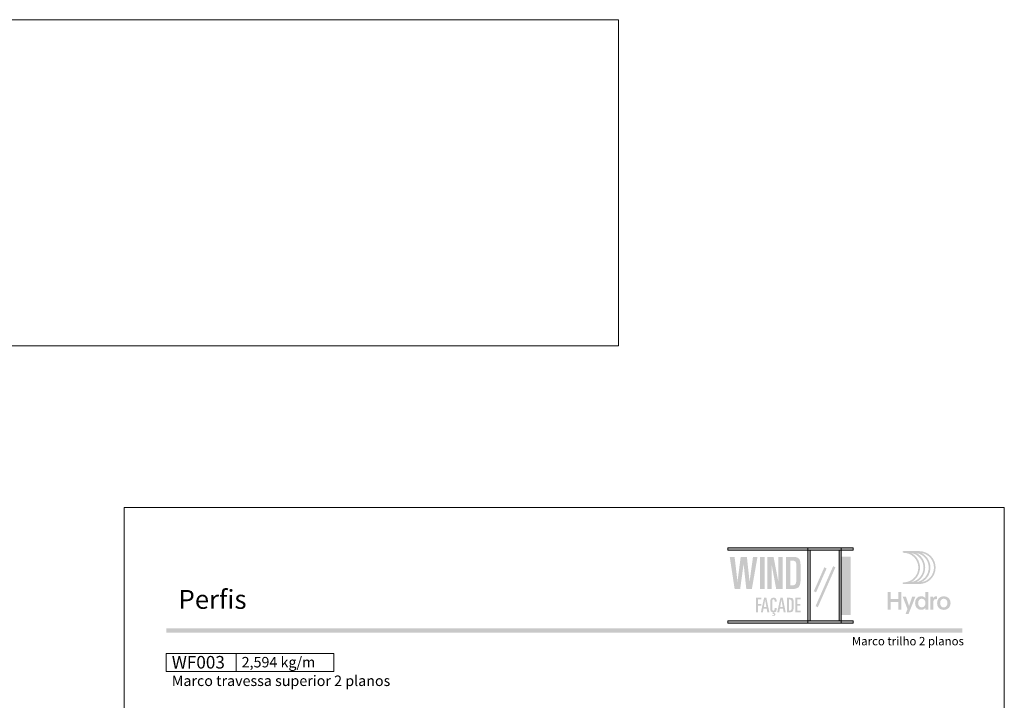
# Model space of a CAD drawing. Units: millimetres. Extents: x 0 to 2810, y 1388 to 1801.
# Drawn here: x 755 to 990, y 1639 to 1801 of the extents above; entities that cross this region are included whole.
import ezdxf
from ezdxf.enums import TextEntityAlignment as Align

# ---------------------------------------------------------------- set-up
doc = ezdxf.new("R2010")
doc.units = ezdxf.units.MM
doc.header["$MEASUREMENT"] = 0
for name, color, linetype, lineweight, plot in [('A4', 7, 'Continuous', 0, False), ('LOGO', 7, 'Continuous', 0, False), ('MARGEM-1', 7, 'Continuous', 13, False)]:
    doc.layers.add(name, color=color, linetype=linetype, lineweight=lineweight, plot=plot)
doc.layers.add('Camada 1', color=7, linetype='Continuous', lineweight=0)
doc.layers.add('LABEL', color=7, linetype='Continuous', lineweight=0)
doc.styles.add('1', font='txt', dxfattribs={"height": 2})
doc.styles.add('14', font='txt', dxfattribs={"height": 1})

# ---------------------------------------------------------------- blocks, each defined once
blk = doc.blocks.new('*U145')
at = {"layer": 'LOGO', "true_color": 0x58616b}
h = blk.add_hatch(color=251, dxfattribs=at)
edge = h.paths.add_edge_path()
edge.add_line((-0.04, 7.54), (-3.78, 7.54))
edge.add_spline(control_points=[(-3.78, 7.54), (-3.89, 7.54), (-3.98, 7.45), (-3.98, 7.34), (-3.98, 7.34), (-3.98, 7.23), (-3.89, 7.14), (-3.78, 7.14), (-3.78, 7.14), (-1.83, 7.14), (-0.24, 5.56), (-0.24, 3.61), (-0.24, 3.61), (-0.24, 1.66), (-1.83, 0.08), (-3.78, 0.08), (-3.78, 0.08), (-3.89, 0.08), (-3.98, -0.01), (-3.98, -0.12), (-3.98, -0.12), (-3.98, -0.23), (-3.89, -0.32), (-3.78, -0.32)], knot_values=[0, 0, 0, 0, 0.166667, 0.166667, 0.166667, 0.166667, 0.333333, 0.333333, 0.333333, 0.333333, 0.5, 0.5, 0.5, 0.5, 0.666667, 0.666667, 0.666667, 0.666667, 0.833333, 0.833333, 0.833333, 0.833333, 1, 1, 1, 1], degree=3, periodic=0)
edge.add_line((-3.78, -0.32), (-0.04, -0.32))
edge.add_spline(control_points=[(-0.04, -0.32), (2.13, -0.32), (3.89, 1.44), (3.89, 3.61), (3.89, 3.61), (3.89, 5.78), (2.13, 7.54), (-0.04, 7.54)], knot_values=[0, 0, 0, 0, 0.333333, 0.333333, 0.333333, 0.333333, 1, 1, 1, 1], degree=3, periodic=0)
edge = h.paths.add_edge_path(flags=16)
edge.add_spline(control_points=[(0.16, 3.61), (0.16, 5.12), (-0.7, 6.43), (-1.95, 7.09), (-1.95, 7.09), (-0.28, 6.81), (1, 5.36), (1, 3.61), (1, 3.61), (1, 1.86), (-0.28, 0.41), (-1.95, 0.13), (-1.95, 0.13), (-0.7, 0.79), (0.16, 2.1), (0.16, 3.61)], knot_values=[0, 0, 0, 0, 0.2, 0.2, 0.2, 0.2, 0.4, 0.4, 0.4, 0.4, 0.6, 0.6, 0.6, 0.6, 1, 1, 1, 1], degree=3, periodic=0)
edge = h.paths.add_edge_path(flags=16)
edge.add_spline(control_points=[(-0.71, 0.13), (0.55, 0.79), (1.4, 2.1), (1.4, 3.61), (1.4, 3.61), (1.4, 5.12), (0.55, 6.43), (-0.71, 7.09), (-0.71, 7.09), (0.97, 6.81), (2.24, 5.36), (2.24, 3.61), (2.24, 3.61), (2.24, 1.86), (0.97, 0.41), (-0.71, 0.13)], knot_values=[0, 0, 0, 0, 0.2, 0.2, 0.2, 0.2, 0.4, 0.4, 0.4, 0.4, 0.6, 0.6, 0.6, 0.6, 1, 1, 1, 1], degree=3, periodic=0)
edge = h.paths.add_edge_path(flags=16)
edge.add_spline(control_points=[(0.54, 0.13), (1.79, 0.79), (2.65, 2.1), (2.65, 3.61), (2.65, 3.61), (2.65, 5.12), (1.79, 6.43), (0.54, 7.09), (0.54, 7.09), (2.21, 6.81), (3.49, 5.36), (3.49, 3.61), (3.49, 3.61), (3.49, 1.86), (2.21, 0.41), (0.54, 0.13)], knot_values=[0, 0, 0, 0, 0.2, 0.2, 0.2, 0.2, 0.4, 0.4, 0.4, 0.4, 0.6, 0.6, 0.6, 0.6, 1, 1, 1, 1], degree=3, periodic=0)
blk.add_hatch(color=251, dxfattribs=at).paths.add_polyline_path([(-6.8, -4.57), (-6.8, -6.4), (-7.54, -6.4), (-7.54, -2.21), (-6.8, -2.21), (-6.8, -3.91), (-5.01, -3.91), (-5.01, -2.21), (-4.27, -2.21), (-4.27, -6.4), (-5.01, -6.4), (-5.01, -4.57)])
h = blk.add_hatch(color=251, dxfattribs=at)
edge = h.paths.add_edge_path()
edge.add_line((1.47, -6.4), (1.47, -5.97))
edge.add_spline(control_points=[(1.47, -5.97), (1.29, -6.24), (0.94, -6.47), (0.41, -6.47), (0.41, -6.47), (-0.43, -6.47), (-1.01, -5.81), (-1.01, -4.85), (-1.01, -4.85), (-1.01, -3.92), (-0.45, -3.22), (0.43, -3.22), (0.43, -3.22), (0.91, -3.22), (1.26, -3.46), (1.43, -3.71), (1.43, -3.71), (1.43, -3.5), (1.43, -3.32), (1.43, -3.1)], knot_values=[0, 0, 0, 0, 0.2, 0.2, 0.2, 0.2, 0.4, 0.4, 0.4, 0.4, 0.6, 0.6, 0.6, 0.6, 0.8, 0.8, 0.8, 0.8, 1, 1, 1, 1], degree=3, periodic=0)
edge.add_line((1.43, -3.1), (1.43, -2.21))
edge.add_line((1.43, -2.21), (2.14, -2.21))
edge.add_line((2.14, -2.21), (2.14, -6.4))
edge.add_line((2.14, -6.4), (1.47, -6.4))
edge = h.paths.add_edge_path(flags=16)
edge.add_spline(control_points=[(-0.28, -4.86), (-0.28, -5.45), (0.04, -5.89), (0.57, -5.89), (0.57, -5.89), (1.13, -5.89), (1.46, -5.44), (1.46, -4.84), (1.46, -4.84), (1.46, -4.25), (1.09, -3.81), (0.58, -3.81), (0.58, -3.81), (0.04, -3.81), (-0.28, -4.28), (-0.28, -4.86)], knot_values=[0, 0, 0, 0, 0.2, 0.2, 0.2, 0.2, 0.4, 0.4, 0.4, 0.4, 0.6, 0.6, 0.6, 0.6, 1, 1, 1, 1], degree=3, periodic=0)
h = blk.add_hatch(color=251, dxfattribs=at)
edge = h.paths.add_edge_path()
edge.add_line((-3.3, -7.46), (-2.82, -6.32))
edge.add_spline(control_points=[(-2.82, -6.32), (-3.17, -5.39), (-3.6, -4.29), (-3.98, -3.32)], knot_values=[0, 0, 0, 0, 1, 1, 1, 1], degree=3, periodic=0)
edge.add_line((-3.98, -3.32), (-3.2, -3.32))
edge.add_spline(control_points=[(-3.2, -3.32), (-2.86, -4.3), (-2.66, -4.92), (-2.45, -5.52), (-2.45, -5.52), (-2.26, -5.01), (-1.95, -4.05), (-1.7, -3.32)], knot_values=[0, 0, 0, 0, 0.5, 0.5, 0.5, 0.5, 1, 1, 1, 1], degree=3, periodic=0)
edge.add_line((-1.7, -3.32), (-0.93, -3.32))
edge.add_spline(control_points=[(-0.93, -3.32), (-1.47, -4.68), (-2, -6.05), (-2.58, -7.46)], knot_values=[0, 0, 0, 0, 1, 1, 1, 1], degree=3, periodic=0)
edge.add_line((-2.58, -7.46), (-3.3, -7.46))
h = blk.add_hatch(color=251, dxfattribs=at)
edge = h.paths.add_edge_path()
edge.add_line((3.28, -3.32), (3.28, -3.53))
edge.add_spline(control_points=[(3.28, -3.53), (3.28, -3.6), (3.28, -3.67), (3.27, -3.73), (3.27, -3.73), (3.38, -3.42), (3.66, -3.25), (4.01, -3.25), (4.01, -3.25), (4.09, -3.25), (4.14, -3.25), (4.18, -3.26)], knot_values=[0, 0, 0, 0, 0.333333, 0.333333, 0.333333, 0.333333, 0.666667, 0.666667, 0.666667, 0.666667, 1, 1, 1, 1], degree=3, periodic=0)
edge.add_line((4.18, -3.26), (4.18, -3.94))
edge.add_spline(control_points=[(4.18, -3.94), (4.13, -3.92), (4.05, -3.91), (3.98, -3.91), (3.98, -3.91), (3.42, -3.91), (3.32, -4.31), (3.32, -4.95)], knot_values=[0, 0, 0, 0, 0.5, 0.5, 0.5, 0.5, 1, 1, 1, 1], degree=3, periodic=0)
edge.add_line((3.32, -4.95), (3.32, -6.4))
edge.add_line((3.32, -6.4), (2.61, -6.4))
edge.add_line((2.61, -6.4), (2.61, -3.87))
edge.add_spline(control_points=[(2.61, -3.87), (2.61, -3.68), (2.61, -3.5), (2.6, -3.32)], knot_values=[0, 0, 0, 0, 1, 1, 1, 1], degree=3, periodic=0)
edge.add_line((2.6, -3.32), (3.28, -3.32))
h = blk.add_hatch(color=251, dxfattribs=at)
edge = h.paths.add_edge_path()
edge.add_spline(control_points=[(7.46, -4.86), (7.46, -5.81), (6.83, -6.49), (5.83, -6.49), (5.83, -6.49), (4.84, -6.49), (4.24, -5.81), (4.24, -4.86), (4.24, -4.86), (4.24, -3.9), (4.88, -3.22), (5.84, -3.22), (5.84, -3.22), (6.82, -3.22), (7.46, -3.9), (7.46, -4.86)], knot_values=[0, 0, 0, 0, 0.2, 0.2, 0.2, 0.2, 0.4, 0.4, 0.4, 0.4, 0.6, 0.6, 0.6, 0.6, 1, 1, 1, 1], degree=3, periodic=0)
edge = h.paths.add_edge_path(flags=16)
edge.add_spline(control_points=[(4.97, -4.86), (4.97, -5.49), (5.29, -5.9), (5.83, -5.9), (5.83, -5.9), (6.38, -5.9), (6.7, -5.49), (6.7, -4.86), (6.7, -4.86), (6.7, -4.25), (6.37, -3.81), (5.83, -3.81), (5.83, -3.81), (5.3, -3.81), (4.97, -4.25), (4.97, -4.86)], knot_values=[0, 0, 0, 0, 0.2, 0.2, 0.2, 0.2, 0.4, 0.4, 0.4, 0.4, 0.6, 0.6, 0.6, 0.6, 1, 1, 1, 1], degree=3, periodic=0)
blk = doc.blocks.new('*U349')
at = {"layer": 'Camada 1'}
for color, points in [(252, [(-13.36, -0.85), (-13.37, -0.8), (-14.53, 6.8), (-13.37, 6.8), (-12.68, 0.93), (-11.92, 6.8), (-10.44, 6.8), (-9.8, 0.93), (-8.98, 6.8), (-7.91, 6.8), (-9.25, -0.85), (-10.58, -0.85), (-11.22, 5.12), (-12.04, -0.85)]), (252, [(-5.57, -0.85), (-5.57, 6.8), (-4.07, 6.8), (-2.95, 0.98), (-2.95, 6.8), (-1.89, 6.8), (-1.89, -0.85), (-3.45, -0.85), (-3.46, -0.8), (-4.56, 5.13), (-4.56, -0.85)]), (137, [(-8.27, -6.4), (-8.27, -2.95), (-6.97, -2.95), (-6.97, -3.35), (-7.79, -3.35), (-7.79, -4.43), (-7.02, -4.43), (-7.02, -4.83), (-7.79, -4.83), (-7.79, -6.4)]), (137, [(1.09, -6.4), (1.09, -2.95), (2.4, -2.95), (2.4, -3.35), (1.57, -3.35), (1.57, -4.43), (2.35, -4.43), (2.35, -4.83), (1.57, -4.83), (1.57, -6), (2.4, -6), (2.4, -6.4)])]:
    blk.add_hatch(color=color, dxfattribs=at).paths.add_polyline_path(points)
h = blk.add_hatch(color=252, dxfattribs=at)
edge = h.paths.add_edge_path()
edge.add_spline(control_points=[(0.4, -0.85), (0.42, -0.85), (0.43, -0.85), (0.45, -0.85)], knot_values=[0, 0, 0, 0, 1, 1, 1, 1], degree=3, periodic=0)
edge.add_spline(control_points=[(0.45, -0.85), (1.22, -0.85), (1.75, -0.66), (2.02, -0.27), (2.02, -0.27), (2.27, 0.11), (2.4, 0.79), (2.39, 1.75)], knot_values=[0, 0, 0, 0, 0.666667, 0.666667, 0.666667, 0.666667, 1, 1, 1, 1], degree=3, periodic=0)
edge.add_line((2.39, 1.75), (2.39, 3.99))
edge.add_spline(control_points=[(2.39, 3.99), (2.41, 5.06), (2.32, 5.81), (2.13, 6.22), (2.13, 6.22), (1.9, 6.62), (1.37, 6.82), (0.56, 6.8)], knot_values=[0, 0, 0, 0, 0.5, 0.5, 0.5, 0.5, 1, 1, 1, 1], degree=3, periodic=0)
edge.add_line((0.56, 6.8), (-1.12, 6.8))
edge.add_line((-1.12, 6.8), (-1.12, -0.85))
edge.add_line((-1.12, -0.85), (0.4, -0.85))
edge = h.paths.add_edge_path(flags=16)
edge.add_spline(control_points=[(0.46, 0.03), (0.45, 0.03), (0.44, 0.03), (0.43, 0.03)], knot_values=[0, 0, 0, 0, 1, 1, 1, 1], degree=3, periodic=0)
edge.add_line((0.43, 0.03), (-0.11, 0.03))
edge.add_line((-0.11, 0.03), (-0.11, 5.93))
edge.add_line((-0.11, 5.93), (0.35, 5.93))
edge.add_spline(control_points=[(0.35, 5.93), (0.79, 5.93), (1.08, 5.81), (1.22, 5.57), (1.22, 5.57), (1.34, 5.34), (1.39, 4.95), (1.39, 4.38)], knot_values=[0, 0, 0, 0, 0.5, 0.5, 0.5, 0.5, 1, 1, 1, 1], degree=3, periodic=0)
edge.add_line((1.39, 4.38), (1.39, 1.79))
edge.add_spline(control_points=[(1.39, 1.79), (1.39, 1.14), (1.34, 0.69), (1.22, 0.44), (1.22, 0.44), (1.09, 0.16), (0.83, 0.03), (0.46, 0.03)], knot_values=[0, 0, 0, 0, 0.333333, 0.333333, 0.333333, 0.333333, 1, 1, 1, 1], degree=3, periodic=0)
h = blk.add_hatch(color=137, dxfattribs=at)
h.paths.add_polyline_path([(-7.1, -6.4), (-6.34, -2.95), (-5.79, -2.95), (-5.08, -6.4), (-5.56, -6.4), (-5.72, -5.52), (-6.47, -5.52), (-6.62, -6.4)])
h.paths.add_polyline_path([(-6.39, -5.12), (-6.09, -3.46), (-6.08, -3.46), (-5.79, -5.12)], flags=16)
h = blk.add_hatch(color=137, dxfattribs=at)
edge = h.paths.add_edge_path()
edge.add_spline(control_points=[(-4.38, -3.89), (-4.38, -3.47), (-4.33, -3.29), (-4.08, -3.29), (-4.08, -3.29), (-3.88, -3.29), (-3.81, -3.43), (-3.81, -3.65)], knot_values=[0, 0, 0, 0, 0.5, 0.5, 0.5, 0.5, 1, 1, 1, 1], degree=3, periodic=0)
edge.add_line((-3.81, -3.65), (-3.81, -3.89))
edge.add_line((-3.81, -3.89), (-3.36, -3.89))
edge.add_line((-3.36, -3.89), (-3.36, -3.55))
edge.add_spline(control_points=[(-3.36, -3.55), (-3.36, -3.16), (-3.58, -2.92), (-4.05, -2.92), (-4.05, -2.92), (-4.7, -2.92), (-4.86, -3.35), (-4.86, -3.83)], knot_values=[0, 0, 0, 0, 0.5, 0.5, 0.5, 0.5, 1, 1, 1, 1], degree=3, periodic=0)
edge.add_line((-4.86, -3.83), (-4.86, -5.58))
edge.add_spline(control_points=[(-4.86, -5.58), (-4.86, -6.06), (-4.7, -6.37), (-4.22, -6.42)], knot_values=[0, 0, 0, 0, 1, 1, 1, 1], degree=3, periodic=0)
edge.add_line((-4.22, -6.42), (-4.33, -6.83))
edge.add_spline(control_points=[(-4.33, -6.83), (-4.27, -6.8), (-4.19, -6.78), (-4.12, -6.78), (-4.12, -6.78), (-4.04, -6.78), (-3.93, -6.82), (-3.93, -6.94), (-3.93, -6.94), (-3.93, -7.01), (-3.98, -7.1), (-4.15, -7.1), (-4.15, -7.1), (-4.26, -7.1), (-4.32, -7.07), (-4.38, -7.05)], knot_values=[0, 0, 0, 0, 0.25, 0.25, 0.25, 0.25, 0.5, 0.5, 0.5, 0.5, 0.75, 0.75, 0.75, 0.75, 1, 1, 1, 1], degree=3, periodic=0)
edge.add_line((-4.38, -7.05), (-4.42, -7.19))
edge.add_spline(control_points=[(-4.42, -7.19), (-4.37, -7.23), (-4.23, -7.27), (-4.08, -7.27), (-4.08, -7.27), (-3.81, -7.27), (-3.62, -7.12), (-3.62, -6.91), (-3.62, -6.91), (-3.62, -6.71), (-3.77, -6.61), (-3.94, -6.61), (-3.94, -6.61), (-4, -6.61), (-4.04, -6.61), (-4.07, -6.62)], knot_values=[0, 0, 0, 0, 0.25, 0.25, 0.25, 0.25, 0.5, 0.5, 0.5, 0.5, 0.75, 0.75, 0.75, 0.75, 1, 1, 1, 1], degree=3, periodic=0)
edge.add_line((-4.07, -6.62), (-4.08, -6.61))
edge.add_line((-4.08, -6.61), (-4.04, -6.43))
edge.add_spline(control_points=[(-4.04, -6.43), (-3.5, -6.42), (-3.36, -6.15), (-3.36, -5.79)], knot_values=[0, 0, 0, 0, 1, 1, 1, 1], degree=3, periodic=0)
edge.add_line((-3.36, -5.79), (-3.36, -5.41))
edge.add_line((-3.36, -5.41), (-3.81, -5.41))
edge.add_line((-3.81, -5.41), (-3.81, -5.65))
edge.add_spline(control_points=[(-3.81, -5.65), (-3.81, -5.93), (-3.92, -6.06), (-4.1, -6.06), (-4.1, -6.06), (-4.25, -6.06), (-4.38, -5.99), (-4.38, -5.58)], knot_values=[0, 0, 0, 0, 0.5, 0.5, 0.5, 0.5, 1, 1, 1, 1], degree=3, periodic=0)
edge.add_line((-4.38, -5.58), (-4.38, -3.89))
h = blk.add_hatch(color=137, dxfattribs=at)
h.paths.add_polyline_path([(-3.2, -6.4), (-2.44, -2.95), (-1.88, -2.95), (-1.18, -6.4), (-1.66, -6.4), (-1.81, -5.52), (-2.56, -5.52), (-2.72, -6.4)])
h.paths.add_polyline_path([(-2.49, -5.12), (-2.19, -3.46), (-2.18, -3.46), (-1.88, -5.12)], flags=16)
h = blk.add_hatch(color=137, dxfattribs=at)
edge = h.paths.add_edge_path()
edge.add_spline(control_points=[(-0.21, -6.4), (0.55, -6.4), (0.71, -6.13), (0.71, -5.24)], knot_values=[0, 0, 0, 0, 1, 1, 1, 1], degree=3, periodic=0)
edge.add_line((0.71, -5.24), (0.71, -4.21))
edge.add_spline(control_points=[(0.71, -4.21), (0.71, -3.21), (0.64, -2.95), (-0.13, -2.95)], knot_values=[0, 0, 0, 0, 1, 1, 1, 1], degree=3, periodic=0)
edge.add_line((-0.13, -2.95), (-0.9, -2.95))
edge.add_line((-0.9, -2.95), (-0.9, -6.4))
edge.add_line((-0.9, -6.4), (-0.21, -6.4))
edge = h.paths.add_edge_path(flags=16)
edge.add_spline(control_points=[(-0.23, -3.35), (0.18, -3.35), (0.23, -3.52), (0.23, -4.04)], knot_values=[0, 0, 0, 0, 1, 1, 1, 1], degree=3, periodic=0)
edge.add_line((0.23, -4.04), (0.23, -5.22))
edge.add_spline(control_points=[(0.23, -5.22), (0.23, -5.82), (0.16, -6), (-0.19, -6)], knot_values=[0, 0, 0, 0, 1, 1, 1, 1], degree=3, periodic=0)
edge.add_line((-0.19, -6), (-0.42, -6))
edge.add_line((-0.42, -6), (-0.42, -3.35))
edge.add_line((-0.42, -3.35), (-0.23, -3.35))
at = {"layer": 'Camada 1', "color": 137}
blk.add_open_spline([(14.95, 8.45), (14.95, 8.45), (-14.96, 8.45), (-14.96, 8.45), (-14.96, 8.45), (-14.96, 8.45), (-14.96, 8.94), (-14.96, 8.94), (-14.96, 8.94), (-14.96, 8.94), (14.95, 8.94), (14.95, 8.94), (14.95, 8.94), (14.95, 8.94), (14.95, 8.45), (14.95, 8.45)], degree=3, knots=[0, 0, 0, 0, 0.2, 0.2, 0.2, 0.2, 0.4, 0.4, 0.4, 0.4, 0.6, 0.6, 0.6, 0.6, 1, 1, 1, 1], dxfattribs=at)
at = {"layer": 'Camada 1', "color": 137, "ltscale": 0.8}
for points in [[(12.08, -8.97), (12.08, -8.97), (4.14, -8.97), (4.14, -8.97), (4.14, -8.97), (4.14, -8.97), (4.14, 8.94), (4.14, 8.94), (4.14, 8.94), (4.14, 8.94), (12.08, 8.94), (12.08, 8.94), (12.08, 8.94), (12.08, 8.94), (12.08, -8.97), (12.08, -8.97)], [(4.63, -8.47), (4.63, -8.47), (11.58, -8.47), (11.58, -8.47), (11.58, -8.47), (11.58, -8.47), (11.58, 8.45), (11.58, 8.45), (11.58, 8.45), (11.58, 8.45), (4.63, 8.45), (4.63, 8.45), (4.63, 8.45), (4.63, 8.45), (4.63, -8.47), (4.63, -8.47)], [(14.95, -8.97), (14.95, -8.97), (-14.96, -8.97), (-14.96, -8.97), (-14.96, -8.97), (-14.96, -8.97), (-14.96, -8.48), (-14.96, -8.48), (-14.96, -8.48), (-14.96, -8.48), (14.95, -8.48), (14.95, -8.48), (14.95, -8.48), (14.95, -8.48), (14.95, -8.97), (14.95, -8.97)]]:
    blk.add_open_spline(points, degree=3, knots=[0, 0, 0, 0, 0.2, 0.2, 0.2, 0.2, 0.4, 0.4, 0.4, 0.4, 0.6, 0.6, 0.6, 0.6, 1, 1, 1, 1], dxfattribs=at)
at = {"layer": 'Camada 1', "color": 137, "extrusion": (0, 0, -1)}
for points in [[(14.96, 8.94), (-14.95, 8.94), (14.96, 8.45), (-14.95, 8.45)], [(-4.14, 8.94), (-4.63, 8.94), (-4.14, -8.47), (-4.63, -8.47)], [(-11.58, 8.45), (-12.08, 8.45), (-11.58, -8.97), (-12.08, -8.97)], [(-8.58, 4.05), (-8.05, 4.34), (-6.06, -1.67), (-5.53, -1.38)], [(14.96, -8.48), (-14.95, -8.48), (14.96, -8.97), (-14.95, -8.97)]]:
    blk.add_solid(points, dxfattribs=at)
at = {"layer": 'Camada 1', "color": 252}
blk.add_solid([(-6.23, 6.8), (-7.35, 6.8), (-6.23, -0.85), (-7.35, -0.85)], dxfattribs=at)
at = {"layer": 'Camada 1', "color": 137}
for points in [[(14.33, 6.86), (12.08, 6.86), (14.33, -7.08), (12.08, -7.08)], [(10.68, 4.31), (10.15, 4.6), (6.48, -5.22), (5.95, -4.94)]]:
    blk.add_solid(points, dxfattribs=at)

msp = doc.modelspace()

# ---------------------------------------------------------------- hatches: boundary and pattern name
at = {"layer": 'MARGEM-1'}
h = msp.add_hatch(color=251, dxfattribs=at)
h.set_gradient(color1=(82, 82, 82), tint=1)
h.paths.add_polyline_path([(790, 1655.15), (790, 1656.15), (980, 1656.15), (980, 1655.15)])

# ---------------------------------------------------------------- linework, layer by layer
at = {"layer": 'A4', "color": 7, "flags": 128}
for points in [[(0, 1801.37), (897.95, 1801.37), (897.95, 1723.54), (0, 1723.54)], [(780, 1388), (990, 1388), (990, 1685), (780, 1685)]]:
    msp.add_lwpolyline(points, close=True, dxfattribs=at)
at = {"layer": 'LABEL', "flags": 128}
for points in [[(790, 1645.87), (790, 1650.15), (806.67, 1650.15), (806.67, 1645.87)], [(806.67, 1645.87), (806.67, 1650.15), (830, 1650.15), (830, 1645.87)]]:
    msp.add_lwpolyline(points, close=True, dxfattribs=at)

# ---------------------------------------------------------------- block references
at = {"layer": 'Camada 1', "color": 137, "ltscale": 0.8}
msp.add_blockref('*U349', (939.01, 1666.4), dxfattribs=at)
at = {"layer": 'LOGO', "color": 251, "true_color": 0x58616b}
msp.add_blockref('*U145', (969.72, 1667.05), dxfattribs=at)

# ---------------------------------------------------------------- texts
at = {"layer": 'LABEL', "style": '1'}
msp.add_text('Marco trilho 2 planos', height=2, dxfattribs=at).set_placement((980.36, 1652.11), align=Align.RIGHT)
at = {"layer": 'LABEL', "attachment_point": 1}
for s, insert, char_height in [('\\fArial|b1|i0|c00|p39;WF003', (791.33, 1649.57), 3), ('\\fArial|b1|i0|c00|p39;2,594 kg/m ', (808, 1649.34), 2.5), ('\\fArial|b1|i0|c00|p39;Marco travessa superior 2 planos', (791.33, 1644.9), 2.5)]:
    msp.add_mtext(s, dxfattribs=dict(at, insert=insert, char_height=char_height))
at = {"layer": 'MARGEM-1', "style": '14'}
msp.add_text('Perﬁs', height=4.5, dxfattribs=at).set_placement((792.94, 1660.82))

doc.saveas('drawing.dxf')
